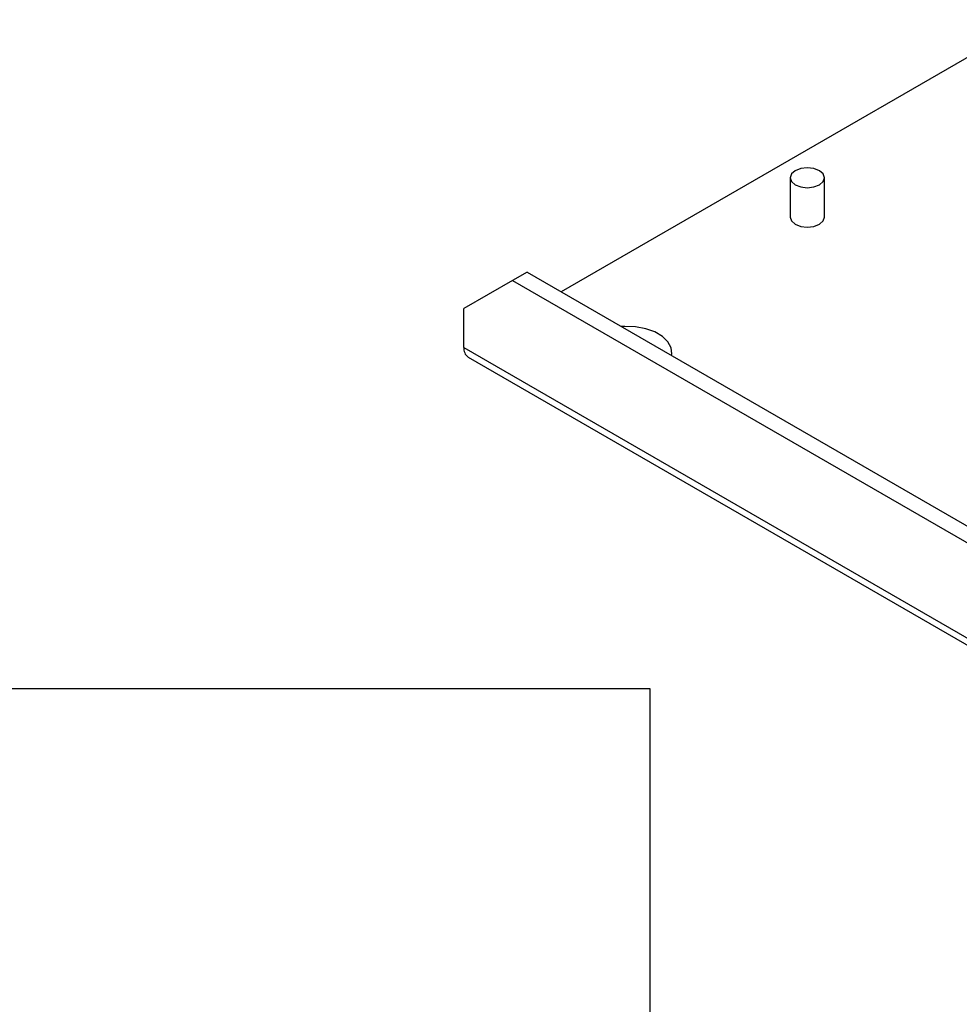
# Model space of a CAD drawing. Extents: x 0 to 2363, y -1709 to -950.
# Drawn here: x 788 to 873, y -1468 to -1379 of the extents above; entities that cross this region are included whole.
import ezdxf

# ---------------------------------------------------------------- set-up
doc = ezdxf.new("R2010")
doc.units = 0
doc.header["$LTSCALE"] = 20
doc.header["$MEASUREMENT"] = 0
doc.layers.add('1', color=7, linetype='CONTINUOUS')
doc.layers.add('5', color=4, linetype='CONTINUOUS')

msp = doc.modelspace()

# ---------------------------------------------------------------- linework, layer by layer
at = {"layer": '1'}
for p, q in [((879.63567, -1378.53938), (836.89417, -1403.21352)), ((858.10615, -1392.24316), (857.76744, -1392.53579)), ((858.61306, -1392.04763), (858.10615, -1392.24316)), ((859.211, -1391.97896), (858.61306, -1392.04763)), ((859.80894, -1392.04762), (859.211, -1391.97896)), ((860.31586, -1392.24316), (859.80894, -1392.04762)), ((860.65457, -1392.53579), (860.31586, -1392.24316)), ((857.76744, -1392.53579), (857.6485, -1392.88098)), ((857.6485, -1392.88098), (857.6485, -1396.45334)), ((857.6485, -1392.88098), (857.76744, -1393.22616)), ((857.76744, -1393.22616), (858.10615, -1393.5188)), ((860.31586, -1393.51879), (860.65456, -1393.22616)), ((860.65456, -1393.22616), (860.7735, -1392.88098)), ((860.7735, -1392.88098), (860.65457, -1392.53579)), ((860.7735, -1396.45334), (860.7735, -1392.88098)), ((858.10615, -1393.5188), (858.61306, -1393.71433)), ((858.61306, -1393.71433), (859.211, -1393.78299)), ((859.211, -1393.78299), (859.80894, -1393.71433)), ((859.80894, -1393.71433), (860.31586, -1393.51879)), ((857.6485, -1396.45334), (857.76744, -1396.79853)), ((857.6485, -1396.45334), (857.76744, -1396.79853)), ((857.76744, -1396.79853), (858.10615, -1397.09116)), ((857.76744, -1396.79853), (858.10615, -1397.09116)), ((860.31586, -1397.09116), (860.65456, -1396.79853)), ((860.31586, -1397.09116), (860.65456, -1396.79853)), ((860.65456, -1396.79853), (860.7735, -1396.45334)), ((860.65456, -1396.79853), (860.7735, -1396.45334)), ((858.10615, -1397.09116), (858.61306, -1397.28669)), ((858.10615, -1397.09116), (858.61306, -1397.28669)), ((858.61306, -1397.28669), (859.211, -1397.35536)), ((858.61306, -1397.28669), (859.211, -1397.35536)), ((859.211, -1397.35536), (859.80894, -1397.28669)), ((859.211, -1397.35536), (859.80894, -1397.28669)), ((859.80894, -1397.28669), (860.31586, -1397.09116)), ((859.80894, -1397.28669), (860.31586, -1397.09116)), ((833.79935, -1401.42692), (832.47353, -1402.1923)), ((833.79935, -1401.42692), (1015.21644, -1506.15677)), ((832.47353, -1402.1923), (828.05411, -1404.74441)), ((832.47353, -1402.1923), (1020.29877, -1510.6215)), ((828.05411, -1408.26574), (828.05411, -1404.74441)), ((842.66487, -1406.35692), (842.36482, -1406.37166)), ((843.63661, -1406.39758), (842.66487, -1406.35692)), ((844.56363, -1406.57064), (843.63661, -1406.39758)), ((845.39262, -1406.86613), (844.56363, -1406.57064)), ((846.0759, -1407.26708), (845.39262, -1406.86613)), ((846.57416, -1407.75041), (846.0759, -1407.26708)), ((828.05411, -1408.26574), (1024.71818, -1521.79749)), ((846.85875, -1408.28833), (846.57416, -1407.75041)), ((846.91329, -1408.84989), (846.85875, -1408.28833)), ((828.45546, -1409.15282), (1025.11953, -1522.68457)), ((846.89147, -1408.98484), (846.91329, -1408.84989))]:
    msp.add_line(p, q, dxfattribs=at)
msp.add_arc((828.99963, -1408.37228), 0.9515, 173.571056, 235.1165813, dxfattribs=at)
at = {"layer": '5'}
msp.add_lwpolyline([(586.97066, -1559.24067), (844.97066, -1559.24067), (844.97066, -1439.24067), (586.97066, -1439.24067)], close=True, dxfattribs=at)

doc.saveas('drawing.dxf')
